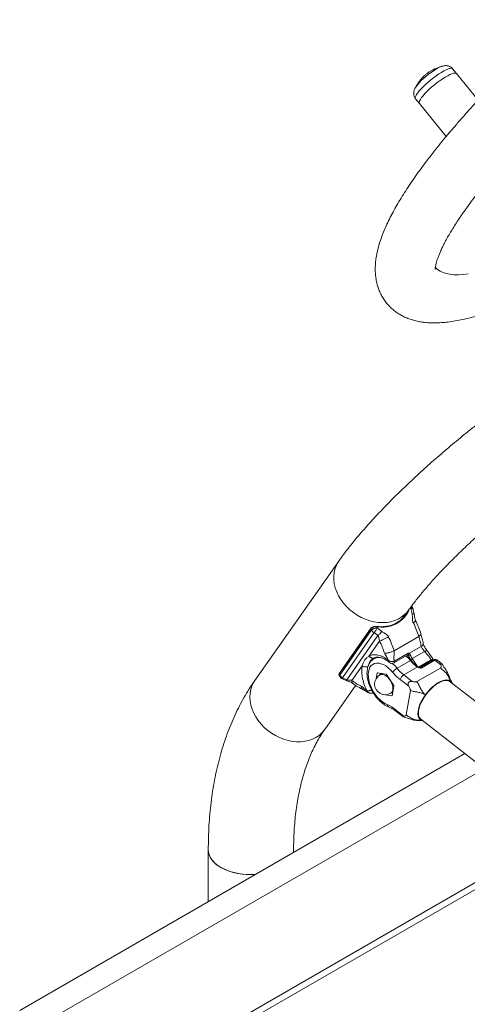
# Model space of a CAD drawing. Units: millimetres. Extents: x 0 to 1050, y 0 to 744.
# Drawn here: x 698 to 730, y 561 to 631 of the extents above; entities that cross this region are included whole.
import ezdxf

# ---------------------------------------------------------------- set-up
doc = ezdxf.new("R2010")
doc.units = ezdxf.units.MM

msp = doc.modelspace()

# ---------------------------------------------------------------- linework, layer by layer
at = {"color": 7, "linetype": 'Continuous', "lineweight": 15, "ltscale": 25}
for p, q in [((729.329, 627.102), (729.058, 627.438)), ((730.85, 625.216), (729.329, 627.102)), ((726.435, 625.322), (726.706, 624.986)), ((726.706, 624.986), (728.594, 622.646)), ((721.005, 592.63), (715.081, 584.201)), ((725.651, 588.754), (725.938, 589.162)), ((726.192, 588.904), (726.102, 589.297)), ((726.339, 588.882), (726.27, 589.219)), ((723.299, 587.872), (721.048, 584.668)), ((723.302, 587.907), (721.05, 584.703)), ((721.09, 584.575), (723.333, 587.767)), ((723.505, 587.583), (721.262, 584.391)), ((723.302, 587.907), (723.303, 587.907)), ((723.774, 587.377), (723.505, 587.583)), ((723.685, 588.022), (723.683, 588.022)), ((723.724, 587.924), (724.052, 587.669)), ((721.575, 584.249), (723.774, 587.377)), ((723.16, 585.938), (723.895, 586.983)), ((726.665, 587.313), (724.918, 586.304)), ((725.917, 586.13), (724.938, 585.564)), ((726.834, 586.609), (725.966, 586.108)), ((727.079, 586.248), (726.205, 585.744)), ((723.419, 585.742), (723.468, 585.778)), ((723.472, 585.77), (723.437, 585.747)), ((723.68, 585.838), (723.495, 585.731)), ((724.493, 585.642), (724.507, 585.631)), ((724.9, 585.434), (725.88, 585.999)), ((725.13, 585.06), (726.074, 585.604)), ((727.685, 585.656), (726.723, 585.1)), ((727.81, 585.629), (726.831, 585.064)), ((727.681, 585.652), (727.649, 585.722)), ((728.234, 585.298), (727.81, 585.629)), ((728.277, 585.396), (728.015, 585.601)), ((721.936, 584.197), (722.671, 585.242)), ((723.723, 584.721), (723.659, 584.341)), ((724.359, 584.642), (723.745, 584.739)), ((726.542, 585.145), (725.598, 584.6)), ((728.194, 585.077), (726.536, 584.12)), ((726.828, 585.064), (726.827, 585.063)), ((726.831, 585.064), (726.828, 585.064)), ((721.233, 584.337), (721.572, 584.178)), ((721.262, 584.391), (721.575, 584.249)), ((724.077, 584.682), (723.918, 584.59)), ((723.944, 584.702), (723.927, 584.595)), ((724.894, 583.842), (724.394, 584.615)), ((725.955, 583.784), (725.349, 584.258)), ((725.598, 584.6), (726.204, 584.127)), ((728.78, 584.55), (728.79, 584.515)), ((751.72, 566.279), (728.885, 584.11)), ((720.015, 580.734), (722.207, 583.854)), ((722.982, 583.493), (722.992, 583.475)), ((723.419, 583.326), (723.435, 583.335)), ((724.668, 583.291), (724.827, 583.383)), ((724.793, 583.119), (724.907, 583.796)), ((724.827, 583.383), (724.838, 583.389)), ((726.069, 583.477), (725.781, 581.758)), ((724.157, 583.197), (724.77, 583.101)), ((724.706, 583.312), (724.753, 583.313)), ((724.707, 583.312), (724.753, 583.313)), ((724.997, 582.153), (725.603, 581.68)), ((725.024, 582.039), (725.526, 581.647)), ((726.601, 581.374), (726.535, 581.378)), ((726.6, 581.363), (726.969, 581.334)), ((726.811, 581.454), (749.646, 563.623)), ((729.923, 579.024), (698.457, 560.859)), ((699.457, 559.588), (731.284, 577.962)), ((711.786, 572.214), (711.786, 568.553)), ((717.816, 572.034), (717.816, 572.214))]:
    msp.add_line(p, q, dxfattribs=at)
at = {"color": 8, "linetype": 'Continuous', "lineweight": 15, "ltscale": 25}
for p, q in [((727.544, 585.651), (726.648, 585.133)), ((727.572, 585.59), (727.544, 585.651)), ((723.752, 584.738), (723.723, 584.721)), ((724.164, 583.201), (724.157, 583.197)), ((724.77, 583.101), (724.792, 583.113)), ((736.934, 573.549), (699.158, 551.742)), ((699.39, 551.385), (737.295, 573.268))]:
    msp.add_line(p, q, dxfattribs=at)
at = {"color": 8, "linetype": 'Continuous', "lineweight": 15, "ltscale": 25, "flags": 128}
for points in [[(728.598, 627.367), (728.44, 627.288), (728.267, 627.189), (728.083, 627.073), (727.892, 626.943), (727.698, 626.8), (727.505, 626.648), (727.317, 626.491), (727.138, 626.331), (726.972, 626.173), (726.823, 626.018), (726.693, 625.872), (726.586, 625.736), (726.504, 625.614), (726.447, 625.508), (726.419, 625.421), (726.419, 625.355), (726.435, 625.322)], [(729.058, 627.438), (729.021, 627.464), (728.951, 627.475), (728.856, 627.462), (728.738, 627.426), (728.598, 627.367)], [(723.701, 587.993), (723.699, 588.002), (723.697, 588.009), (723.694, 588.015), (723.69, 588.02), (723.686, 588.022), (723.685, 588.022)], [(724.789, 585.408), (724.96, 585.247), (725.13, 585.06)], [(726.15, 585.58), (726.146, 585.586), (726.094, 585.66)], [(723.918, 584.59), (723.95, 584.605), (724.045, 584.625), (724.151, 584.612), (724.265, 584.568), (724.379, 584.495), (724.49, 584.396), (724.591, 584.275), (724.678, 584.139), (724.748, 583.994), (724.796, 583.846), (724.821, 583.702), (724.821, 583.57), (724.796, 583.455), (724.748, 583.362), (724.678, 583.297), (724.668, 583.291)]]:
    msp.add_lwpolyline(points, dxfattribs=at)
at = {"color": 7, "linetype": 'Continuous', "lineweight": 15, "ltscale": 25, "flags": 128}
for points in [[(728.139, 627.555), (727.997, 627.483), (727.84, 627.392), (727.673, 627.284), (727.501, 627.163), (727.326, 627.031), (727.156, 626.892), (726.992, 626.749), (726.84, 626.606), (726.704, 626.467), (726.588, 626.335), (726.493, 626.215), (726.424, 626.109)], [(728.292, 627.615), (728.263, 627.606), (728.139, 627.555)], [(728.869, 627.031), (728.711, 626.952), (728.538, 626.853), (728.355, 626.737), (728.164, 626.607), (727.969, 626.464), (727.776, 626.312), (727.588, 626.155), (727.409, 625.995), (727.244, 625.837), (727.094, 625.682), (726.964, 625.536), (726.857, 625.4), (726.775, 625.278), (726.719, 625.172), (726.69, 625.085), (726.69, 625.019), (726.706, 624.986)], [(726.706, 624.986), (726.69, 625.019), (726.69, 625.085), (726.719, 625.172), (726.775, 625.278), (726.857, 625.4), (726.964, 625.536), (727.094, 625.682), (727.244, 625.837), (727.409, 625.995), (727.588, 626.155), (727.776, 626.312), (727.969, 626.464), (728.164, 626.607), (728.355, 626.737), (728.538, 626.853), (728.711, 626.952), (728.869, 627.031)], [(729.329, 627.102), (729.292, 627.128), (729.223, 627.139), (729.128, 627.126), (729.009, 627.09), (728.869, 627.031)], [(728.869, 627.031), (729.009, 627.09), (729.128, 627.126), (729.223, 627.139), (729.292, 627.128), (729.329, 627.102)], [(730.155, 612.934), (729.796, 612.895), (729.461, 612.878), (729.151, 612.884), (728.867, 612.914), (728.609, 612.965), (728.377, 613.04), (728.172, 613.137), (727.993, 613.257), (727.842, 613.399), (727.831, 613.412)], [(721.005, 592.63), (720.967, 592.574), (720.842, 592.349), (720.747, 592.106), (720.684, 591.85), (720.654, 591.582), (720.657, 591.306), (720.693, 591.025), (720.761, 590.743), (720.862, 590.463), (720.992, 590.188), (721.152, 589.921), (721.339, 589.665)], [(725.937, 589.161), (725.821, 589.012), (725.638, 588.828), (725.43, 588.669), (725.2, 588.536), (724.948, 588.43), (724.68, 588.354), (724.397, 588.307), (724.104, 588.29), (723.803, 588.304), (723.498, 588.349), (723.193, 588.423), (722.891, 588.526), (722.596, 588.657), (722.312, 588.814), (722.041, 588.996), (721.786, 589.2), (721.552, 589.424), (721.339, 589.665), (721.152, 589.921), (720.992, 590.188), (720.862, 590.463), (720.761, 590.743), (720.693, 591.025), (720.657, 591.306), (720.654, 591.582), (720.684, 591.85), (720.747, 592.106), (720.842, 592.349), (720.967, 592.574), (721.005, 592.63)], [(721.339, 589.665), (721.552, 589.424), (721.786, 589.2), (722.041, 588.996), (722.312, 588.814), (722.596, 588.657), (722.891, 588.526), (723.193, 588.423), (723.498, 588.349), (723.803, 588.304), (724.104, 588.29), (724.397, 588.307), (724.68, 588.354), (724.948, 588.43), (725.2, 588.536), (725.43, 588.669), (725.638, 588.828), (725.821, 589.012), (725.938, 589.162)], [(724.816, 584.781), (724.661, 584.951), (724.498, 585.1), (724.33, 585.223), (724.16, 585.319), (723.992, 585.385), (723.83, 585.42), (723.677, 585.424), (723.536, 585.395), (723.41, 585.335), (723.303, 585.245), (723.216, 585.127), (723.151, 584.983), (723.109, 584.817), (723.092, 584.632), (723.099, 584.431), (723.131, 584.22), (723.187, 584.003), (723.266, 583.783), (723.366, 583.567), (723.484, 583.358), (723.619, 583.161), (723.768, 582.98), (723.927, 582.819), (724.093, 582.681), (724.263, 582.57), (724.432, 582.487)], [(720.015, 580.734), (719.978, 580.684), (719.809, 580.489), (719.614, 580.317), (719.394, 580.171), (719.153, 580.051), (718.893, 579.96), (718.617, 579.898), (718.328, 579.866), (718.031, 579.865), (717.727, 579.894), (717.422, 579.954), (717.118, 580.043), (716.819, 580.16), (716.529, 580.305), (716.251, 580.474), (715.988, 580.667), (715.743, 580.882), (715.519, 581.114), (715.319, 581.363), (715.145, 581.625), (715, 581.896), (714.884, 582.175), (714.799, 582.456), (714.747, 582.738), (714.728, 583.017), (714.741, 583.289), (714.788, 583.551), (714.867, 583.801), (714.977, 584.035), (715.081, 584.201)], [(720.016, 580.735), (719.978, 580.684), (719.809, 580.489), (719.614, 580.317), (719.394, 580.171), (719.153, 580.051), (718.893, 579.96), (718.617, 579.898), (718.328, 579.866), (718.031, 579.865), (717.727, 579.894), (717.422, 579.954), (717.118, 580.043), (716.819, 580.16), (716.529, 580.305), (716.251, 580.474), (715.988, 580.667), (715.743, 580.882), (715.519, 581.114), (715.319, 581.363), (715.145, 581.625), (715, 581.896), (714.884, 582.175), (714.799, 582.456), (714.747, 582.738), (714.728, 583.017), (714.741, 583.289), (714.788, 583.551), (714.867, 583.801), (714.977, 584.035), (715.081, 584.201)], [(723.956, 584.611), (723.98, 584.652), (724.018, 584.696)], [(723.997, 584.635), (724, 584.64), (724.05, 584.691)], [(728.055, 584.018), (727.88, 583.905), (727.703, 583.767), (727.53, 583.609), (727.363, 583.433), (727.207, 583.244), (727.065, 583.044), (726.939, 582.839), (726.833, 582.633), (726.748, 582.429), (726.687, 582.234), (726.65, 582.05), (726.639, 581.882), (726.654, 581.732), (726.694, 581.606), (726.759, 581.504), (726.811, 581.454)], [(728.866, 584.183), (728.754, 584.225), (728.623, 584.238), (728.477, 584.222), (728.317, 584.176), (728.148, 584.102), (727.973, 584.001), (727.796, 583.875), (727.619, 583.727), (727.447, 583.559), (727.284, 583.376), (727.131, 583.181)], [(728.885, 584.11), (728.797, 584.162), (728.678, 584.192), (728.541, 584.193), (728.39, 584.164), (728.226, 584.105), (728.055, 584.018)], [(724.833, 583.359), (724.825, 583.355), (724.747, 583.336)], [(724.753, 583.313), (724.814, 583.325), (724.828, 583.33)], [(727.131, 583.181), (726.994, 582.978), (726.874, 582.77), (726.773, 582.563), (726.695, 582.361), (726.64, 582.167), (726.609, 581.985), (726.604, 581.82), (726.624, 581.674), (726.669, 581.551), (726.738, 581.453), (726.83, 581.382)], [(726.83, 581.382), (726.943, 581.339), (726.964, 581.335)], [(712.669, 570.983), (712.451, 571.123), (712.26, 571.276), (712.099, 571.441), (711.97, 571.614), (711.875, 571.794), (711.813, 571.979), (711.787, 572.167), (711.786, 572.214)], [(711.786, 572.214), (711.795, 572.073), (711.84, 571.886), (711.918, 571.703), (712.031, 571.526), (712.176, 571.357), (712.352, 571.198), (712.556, 571.052), (712.787, 570.918), (713.042, 570.8), (713.317, 570.699), (713.609, 570.615), (713.916, 570.55), (714.232, 570.505), (714.556, 570.479), (714.882, 570.474), (715.13, 570.484)], [(717.798, 572.024), (717.814, 572.167), (717.816, 572.214)], [(717.816, 572.213), (717.806, 572.073), (717.798, 572.024)]]:
    msp.add_lwpolyline(points, dxfattribs=at)
at = {"color": 8, "linetype": 'Continuous', "lineweight": 15, "ltscale": 625}
for centre, radius, start, end in [((723.333, 587.887), 0.0366, 146.86587, 203.99945), ((725.807, 586.091), 0.117, 308.47948, 19.21232), ((723.855, 585.079), 0.745, 81.40953, 119.58407), ((725.891, 586.084), 0.119, 244.64164, 290.06086), ((722.021, 582.718), 5.164, 28.42467, 35.87374), ((727.729, 585.554), 0.111, 42.81255, 113.1121), ((721.081, 584.683), 0.0366, 146.86587, 203.99945), ((724.609, 582.491), 0.177, 181.23541, 244.1214), ((725.105, 582.119), 0.114, 162.46684, 224.65111)]:
    msp.add_arc(centre, radius, start, end, dxfattribs=at)
at = {"color": 7, "linetype": 'Continuous', "lineweight": 15, "ltscale": 625}
for centre, radius, start, end in [((725.842, 586.158), 0.134, 313.01891, 337.89615), ((724.774, 585.67), 0.268, 226.23855, 302.15805), ((725.912, 586.282), 0.31, 273.6662, 299.76277), ((727.068, 586.365), 1.202, 199.07918, 215.93235), ((727.041, 586.35), 1.032, 199.07918, 215.93235), ((726.483, 585.264), 0.554, 120.01399, 134.48831), ((723.742, 584.72), 0.0195, 80.25134, 176.99175), ((725.658, 584.15), 1.052, 120.14585, 143.1566), ((727.509, 586.991), 3.484, 219.38354, 231.68407), ((727.496, 587.002), 3.061, 219.38354, 231.68407), ((724.293, 583.94), 0.75, 119.99731, 299.99731), ((724.344, 584.587), 0.0571, 29.27183, 74.75536), ((725.886, 584.129), 0.552, 121.43295, 166.52906), ((728.661, 583.826), 0.412, 23.65645, 60.05449), ((723.285, 583.574), 0.282, 255.03452, 302.22698), ((724.839, 583.802), 0.0681, 354.78232, 35.08072), ((724.166, 583.24), 0.0434, 229.42813, 258.0593), ((724.774, 583.12), 0.0195, 260.25134, 356.99175), ((723.522, 580.304), 2.365, 51.42563, 67.3638), ((714.758, 574.966), 4.498, 242.31859, 274.74221)]:
    msp.add_arc(centre, radius, start, end, dxfattribs=at)
for centre, major_axis, ratio, start_param, end_param in [((724.264, 587.621), (3.375, -2.534), 0.582544, 1.460684, 1.478701), ((721.868, 586.352), (-0.652, 3.837), 0.452278, 5.012142, 5.041648), ((722.13, 586.389), (-0.788, 4.105), 0.46352, 5.005366, 5.023383), ((722.22, 586.853), (-0.652, 3.837), 0.452278, 2.097806, 2.127312)]:
    msp.add_ellipse(centre, major_axis=major_axis, ratio=ratio, start_param=start_param, end_param=end_param, dxfattribs=at)
at = {"color": 7, "linetype": 'Continuous', "lineweight": 15, "ltscale": 25}
for points, knots in [([(761.716, 648.724), (761.609, 648.674), (761.295, 648.528), (760.763, 648.271), (760.117, 647.948), (759.459, 647.607), (758.791, 647.25), (758.112, 646.877), (757.423, 646.488), (756.725, 646.083), (756.017, 645.663), (755.302, 645.229), (754.578, 644.78), (753.848, 644.318), (753.111, 643.842), (752.369, 643.353), (751.621, 642.852), (750.87, 642.339), (750.114, 641.815), (749.356, 641.28), (748.596, 640.735), (747.834, 640.18), (747.072, 639.616), (746.31, 639.043), (745.55, 638.463), (744.79, 637.875), (744.034, 637.28), (743.281, 636.679), (742.532, 636.073), (741.787, 635.462), (741.049, 634.847), (740.316, 634.228), (739.591, 633.606), (738.874, 632.981), (738.166, 632.355), (737.466, 631.728), (736.777, 631.101), (736.099, 630.473), (735.432, 629.847), (734.777, 629.221), (734.135, 628.598), (733.507, 627.978), (732.893, 627.36), (732.293, 626.747), (731.709, 626.137), (731.14, 625.533), (730.588, 624.934), (730.053, 624.341), (729.535, 623.754), (729.036, 623.174), (728.554, 622.601), (728.092, 622.035), (727.649, 621.478), (727.225, 620.928), (726.821, 620.387), (726.438, 619.853), (726.075, 619.328), (725.733, 618.811), (725.413, 618.302), (725.114, 617.8), (724.838, 617.305), (724.584, 616.814), (724.353, 616.329), (724.148, 615.846), (723.97, 615.366), (723.821, 614.889), (723.71, 614.437), (723.636, 614.015), (723.595, 613.627), (723.583, 613.26), (723.598, 612.91), (723.638, 612.575), (723.706, 612.243), (723.805, 611.915), (723.936, 611.593), (724.094, 611.291), (724.279, 611.011), (724.487, 610.753), (724.717, 610.517), (724.967, 610.307), (725.234, 610.12), (725.518, 609.958), (725.818, 609.819), (726.134, 609.704), (726.468, 609.611), (726.823, 609.541), (727.201, 609.494), (727.606, 609.472), (728.04, 609.476), (728.503, 609.508), (728.992, 609.569), (729.502, 609.657), (730.029, 609.772), (730.567, 609.911), (731.116, 610.072), (731.675, 610.254), (732.245, 610.457), (732.827, 610.679), (733.419, 610.919), (734.024, 611.179), (734.64, 611.456), (735.267, 611.751), (735.907, 612.064), (736.557, 612.394), (737.219, 612.741), (737.892, 613.104), (738.574, 613.483), (739.267, 613.878), (739.969, 614.288), (740.679, 614.714), (741.397, 615.154), (742.123, 615.607), (742.856, 616.075), (743.595, 616.556), (744.34, 617.049), (745.089, 617.554), (745.842, 618.072), (746.598, 618.6), (747.357, 619.139), (748.118, 619.688), (748.88, 620.246), (749.642, 620.814), (750.354, 621.351), (750.812, 621.703), (751.016, 621.86)], [0, 0, 0, 0, 0.004453, 0.013099, 0.021714, 0.0303, 0.03886, 0.047397, 0.055915, 0.064415, 0.072901, 0.081374, 0.089835, 0.098286, 0.106729, 0.115163, 0.123591, 0.132013, 0.140429, 0.148841, 0.157248, 0.165652, 0.174054, 0.182453, 0.19085, 0.199245, 0.20764, 0.216033, 0.224427, 0.23282, 0.241214, 0.249609, 0.258004, 0.266402, 0.274801, 0.283202, 0.291607, 0.300015, 0.308427, 0.316844, 0.325266, 0.333694, 0.342128, 0.350571, 0.359022, 0.367483, 0.375955, 0.38444, 0.392939, 0.401455, 0.40999, 0.418546, 0.427126, 0.435736, 0.444378, 0.453058, 0.461783, 0.470561, 0.479399, 0.488309, 0.497302, 0.506392, 0.515589, 0.524901, 0.534316, 0.543789, 0.553164, 0.56124, 0.568823, 0.575926, 0.582606, 0.588931, 0.594972, 0.60142, 0.607607, 0.613595, 0.619446, 0.625218, 0.630961, 0.636708, 0.642508, 0.648415, 0.654485, 0.66078, 0.667369, 0.674326, 0.681723, 0.689617, 0.698025, 0.706897, 0.716104, 0.725479, 0.734858, 0.744155, 0.753347, 0.762434, 0.771425, 0.780331, 0.789165, 0.797938, 0.806658, 0.815333, 0.823969, 0.832573, 0.841149, 0.8497, 0.858229, 0.866741, 0.875235, 0.883716, 0.892185, 0.900642, 0.90909, 0.917529, 0.925961, 0.934386, 0.942806, 0.95122, 0.95963, 0.968037, 0.97644, 0.98484, 0.993238, 1, 1, 1, 1]), ([(727.828, 613.255), (727.828, 613.255), (727.828, 613.257), (727.827, 613.297), (727.832, 613.368), (727.846, 613.47), (727.871, 613.6), (727.912, 613.76), (727.969, 613.947), (728.045, 614.161), (728.141, 614.402), (728.258, 614.669), (728.398, 614.96), (728.561, 615.274), (728.748, 615.611), (728.958, 615.97), (729.192, 616.348), (729.45, 616.747), (729.731, 617.163), (730.037, 617.597), (730.365, 618.048), (730.716, 618.514), (731.09, 618.994), (731.486, 619.489), (731.903, 619.996), (732.342, 620.516), (732.8, 621.046), (733.279, 621.587), (733.777, 622.138), (734.293, 622.697), (734.828, 623.264), (735.38, 623.839), (735.948, 624.42), (736.533, 625.007), (737.132, 625.598), (737.746, 626.194), (738.374, 626.793), (739.015, 627.395), (739.668, 627.999), (740.333, 628.603), (741.008, 629.209), (741.693, 629.814), (742.387, 630.417), (743.089, 631.019), (743.798, 631.619), (744.514, 632.215), (745.235, 632.807), (745.962, 633.394), (746.692, 633.977), (747.425, 634.553), (748.161, 635.122), (748.898, 635.684), (749.635, 636.237), (750.371, 636.782), (751.107, 637.318), (751.84, 637.843), (752.569, 638.358), (753.295, 638.861), (754.016, 639.353), (754.731, 639.832), (755.439, 640.298), (756.14, 640.75), (756.832, 641.189), (757.515, 641.612), (758.187, 642.021), (758.849, 642.413), (759.498, 642.79), (760.134, 643.15), (760.756, 643.493), (761.364, 643.818), (761.956, 644.126), (762.531, 644.415), (763.044, 644.665), (763.361, 644.813), (763.497, 644.876)], [0, 0, 0, 0, 0.009008, 0.020487, 0.031927, 0.043419, 0.055051, 0.066873, 0.078913, 0.091179, 0.103671, 0.11638, 0.129293, 0.142394, 0.155667, 0.169093, 0.182657, 0.196342, 0.210136, 0.224025, 0.237998, 0.252044, 0.266154, 0.280322, 0.29454, 0.308802, 0.323103, 0.337438, 0.351803, 0.366195, 0.380611, 0.395049, 0.409504, 0.423977, 0.438464, 0.452964, 0.467476, 0.481997, 0.496528, 0.511066, 0.525611, 0.540162, 0.554718, 0.569277, 0.58384, 0.598405, 0.612973, 0.627541, 0.642109, 0.656677, 0.671244, 0.685808, 0.70037, 0.714929, 0.729483, 0.744032, 0.758575, 0.773111, 0.787639, 0.802158, 0.816667, 0.831163, 0.845647, 0.860116, 0.874568, 0.889001, 0.903413, 0.917801, 0.932162, 0.946493, 0.960789, 0.975047, 0.98926, 1, 1, 1, 1]), ([(727.794, 627.432), (727.72, 627.396), (727.585, 627.33), (727.397, 627.215), (727.229, 627.096), (727.055, 626.949), (726.892, 626.783), (726.73, 626.591), (726.583, 626.384), (726.476, 626.214), (726.425, 626.109), (726.414, 626.086)], [0, 0, 0, 0, 0.124697, 0.230091, 0.338023, 0.43848, 0.573915, 0.695408, 0.822988, 0.960516, 1, 1, 1, 1]), ([(728.317, 627.621), (728.267, 627.607), (728.138, 627.572), (727.964, 627.508), (727.842, 627.454), (727.794, 627.432)], [0, 0, 0, 0, 0.280943, 0.716631, 1, 1, 1, 1]), ([(729.055, 627.435), (729.044, 627.45), (729.007, 627.502), (728.921, 627.566), (728.812, 627.623), (728.699, 627.654), (728.587, 627.666), (728.476, 627.659), (728.378, 627.642), (728.317, 627.622), (728.292, 627.613)], [0, 0, 0, 0, 0.061206, 0.203269, 0.336908, 0.466743, 0.597387, 0.735062, 0.890117, 1, 1, 1, 1]), ([(726.426, 626.11), (726.422, 626.104), (726.393, 626.06), (726.358, 625.979), (726.318, 625.862), (726.3, 625.743), (726.304, 625.618), (726.334, 625.495), (726.379, 625.393), (726.422, 625.343), (726.438, 625.325)], [0, 0, 0, 0, 0.030343, 0.214417, 0.366214, 0.509068, 0.648068, 0.786012, 0.923995, 1, 1, 1, 1]), ([(737.874, 607.176), (737.782, 607.122), (737.511, 606.965), (737.055, 606.693), (736.506, 606.355), (735.952, 606.004), (735.393, 605.64), (734.83, 605.265), (734.265, 604.878), (733.697, 604.481), (733.128, 604.075), (732.559, 603.659), (731.99, 603.234), (731.423, 602.802), (730.858, 602.362), (730.296, 601.917), (729.739, 601.466), (729.186, 601.01), (728.64, 600.55), (728.101, 600.087), (727.571, 599.622), (727.049, 599.155), (726.536, 598.687), (726.035, 598.219), (725.545, 597.752), (725.068, 597.286), (724.603, 596.821), (724.152, 596.359), (723.716, 595.9), (723.294, 595.444), (722.889, 594.991), (722.499, 594.542), (722.125, 594.097), (721.769, 593.655), (721.429, 593.215), (721.178, 592.874), (721.04, 592.68), (721.005, 592.63)], [0, 0, 0, 0, 0.0154246, 0.0452703, 0.0749702, 0.1045327, 0.133981, 0.1633342, 0.1926083, 0.221817, 0.250972, 0.2800835, 0.3091606, 0.3382118, 0.3672445, 0.396266, 0.4252831, 0.454302, 0.4833279, 0.5123677, 0.5414286, 0.5705183, 0.5996451, 0.6288181, 0.6580475, 0.687345, 0.7167242, 0.7462009, 0.7757938, 0.8055257, 0.8354242, 0.8655233, 0.8958658, 0.9265056, 0.9575119, 0.9889743, 1, 1, 1, 1]), ([(725.938, 589.162), (725.974, 589.212), (726.071, 589.35), (726.249, 589.59), (726.477, 589.886), (726.729, 590.2), (727.003, 590.53), (727.3, 590.876), (727.619, 591.235), (727.958, 591.606), (728.316, 591.989), (728.694, 592.381), (729.09, 592.781), (729.502, 593.189), (729.93, 593.602), (730.372, 594.02), (730.827, 594.441), (731.295, 594.864), (731.774, 595.289), (732.262, 595.713), (732.759, 596.136), (733.263, 596.557), (733.773, 596.974), (734.288, 597.387), (734.806, 597.795), (735.326, 598.196), (735.846, 598.589), (736.366, 598.973), (736.884, 599.348), (737.399, 599.713), (737.908, 600.066), (738.412, 600.406), (738.908, 600.734), (739.394, 601.047), (739.871, 601.346), (740.326, 601.624), (740.664, 601.823), (740.846, 601.929), (740.889, 601.953)], [0, 0, 0, 0, 0.015105, 0.041475, 0.068191, 0.095317, 0.122795, 0.150579, 0.178626, 0.206898, 0.235364, 0.263996, 0.292771, 0.321667, 0.350667, 0.379755, 0.408917, 0.438142, 0.467418, 0.496735, 0.526085, 0.55546, 0.58485, 0.61425, 0.643651, 0.673044, 0.702421, 0.731776, 0.761099, 0.790382, 0.819617, 0.848791, 0.877895, 0.906915, 0.935837, 0.964644, 0.99168, 1, 1, 1, 1]), ([(726.165, 589.408), (726.156, 589.414), (726.146, 589.423), (726.136, 589.431), (726.134, 589.433)], [0, 0, 0, 0, 0.796938, 1, 1, 1, 1]), ([(726.271, 589.217), (726.266, 589.239), (726.258, 589.28), (726.228, 589.335), (726.199, 589.373), (726.178, 589.396), (726.168, 589.404), (726.164, 589.408)], [0, 0, 0, 0, 0.299233, 0.571937, 0.80868, 0.909727, 1, 1, 1, 1]), ([(726.27, 588.293), (726.259, 588.317), (726.237, 588.369), (726.221, 588.45), (726.211, 588.534), (726.208, 588.626), (726.21, 588.722), (726.21, 588.817), (726.198, 588.877), (726.192, 588.904)], [0, 0, 0, 0, 0.122921, 0.261072, 0.386306, 0.529409, 0.708266, 0.863367, 1, 1, 1, 1]), ([(723.673, 588.015), (723.801, 588.006), (724.076, 587.985), (724.478, 588.032), (724.876, 588.15), (725.236, 588.352), (725.525, 588.591), (725.661, 588.784), (725.716, 588.863)], [0, 0, 0, 0, 0.1537111, 0.3321598, 0.5105804, 0.6927652, 0.874964, 1, 1, 1, 1]), ([(726.442, 588.418), (726.418, 588.488), (726.381, 588.598), (726.364, 588.757), (726.347, 588.84), (726.339, 588.882)], [0, 0, 0, 0, 0.4638914, 0.7309938, 1, 1, 1, 1]), ([(726.818, 587.485), (726.766, 587.642), (726.661, 587.956), (726.515, 588.264), (726.442, 588.418)], [0, 0, 0, 0, 0.500425, 1, 1, 1, 1]), ([(723.701, 587.993), (723.668, 587.994), (723.602, 587.996), (723.496, 587.979), (723.402, 587.949), (723.334, 587.911), (723.31, 587.883), (723.299, 587.872)], [0, 0, 0, 0, 0.215262, 0.430999, 0.644076, 0.85008, 1, 1, 1, 1]), ([(723.685, 588.022), (723.654, 588.024), (723.592, 588.027), (723.493, 588.014), (723.402, 587.986), (723.336, 587.95), (723.313, 587.917), (723.305, 587.905)], [0, 0, 0, 0, 0.213522, 0.430911, 0.649584, 0.872215, 1, 1, 1, 1]), ([(723.333, 587.767), (723.344, 587.776), (723.365, 587.795), (723.411, 587.823), (723.463, 587.849), (723.535, 587.879), (723.627, 587.909), (723.693, 587.919), (723.724, 587.924)], [0, 0, 0, 0, 0.1455146, 0.285242, 0.419179, 0.5473231, 0.7851169, 1, 1, 1, 1]), ([(723.724, 587.924), (723.711, 587.895), (723.683, 587.834), (723.623, 587.733), (723.559, 587.641), (723.523, 587.602), (723.505, 587.583)], [0, 0, 0, 0, 0.241045, 0.50015, 0.759162, 1, 1, 1, 1]), ([(723.774, 587.377), (723.794, 587.393), (723.836, 587.426), (723.915, 587.504), (723.993, 587.59), (724.033, 587.643), (724.052, 587.669)], [0, 0, 0, 0, 0.241098, 0.5, 0.758902, 1, 1, 1, 1]), ([(724.052, 587.669), (724.074, 587.651), (724.123, 587.611), (724.206, 587.563), (724.314, 587.5), (724.434, 587.422), (724.495, 587.328), (724.523, 587.285)], [0, 0, 0, 0, 0.133219, 0.303316, 0.474017, 0.760482, 1, 1, 1, 1]), ([(723.895, 586.983), (723.887, 587.01), (723.867, 587.083), (723.853, 587.189), (723.83, 587.283), (723.801, 587.345), (723.782, 587.368), (723.774, 587.377)], [0, 0, 0, 0, 0.186092, 0.510127, 0.808719, 0.916285, 1, 1, 1, 1]), ([(723.895, 586.983), (723.934, 586.998), (723.994, 587.021), (724.102, 587.069), (724.192, 587.111), (724.284, 587.157), (724.401, 587.216), (724.475, 587.258), (724.523, 587.285)], [0, 0, 0, 0, 0.239457, 0.368361, 0.5, 0.631639, 0.760543, 1, 1, 1, 1]), ([(726.981, 586.806), (726.96, 586.918), (726.918, 587.142), (726.851, 587.371), (726.818, 587.485)], [0, 0, 0, 0, 0.500635, 1, 1, 1, 1]), ([(727.241, 586.308), (727.185, 586.387), (727.099, 586.506), (727.013, 586.678), (726.992, 586.763), (726.981, 586.806)], [0, 0, 0, 0, 0.496242, 0.748167, 1, 1, 1, 1]), ([(724.24, 586.125), (724.286, 586.124), (724.356, 586.124), (724.475, 586.144), (724.573, 586.166), (724.671, 586.195), (724.794, 586.24), (724.869, 586.279), (724.918, 586.304)], [0, 0, 0, 0, 0.239457, 0.368361, 0.5, 0.631639, 0.760543, 1, 1, 1, 1]), ([(724.493, 585.642), (724.48, 585.678), (724.451, 585.764), (724.372, 585.889), (724.29, 586.008), (724.255, 586.09), (724.24, 586.125)], [0, 0, 0, 0, 0.214209, 0.506187, 0.795266, 1, 1, 1, 1]), ([(724.918, 586.304), (724.924, 586.277), (724.94, 586.201), (724.929, 586.067), (724.911, 585.934), (724.9, 585.835), (724.901, 585.78), (724.904, 585.754), (724.905, 585.741), (724.906, 585.734), (724.906, 585.731), (724.907, 585.729), (724.907, 585.728), (724.907, 585.728), (724.907, 585.728), (724.907, 585.728), (724.907, 585.728), (724.907, 585.728), (724.907, 585.728), (724.907, 585.728), (724.907, 585.728), (724.907, 585.728), (724.907, 585.726), (724.91, 585.71), (724.921, 585.655), (724.931, 585.603), (724.938, 585.564)], [0, 0, 0, 0, 0.1102819, 0.3124425, 0.5132332, 0.6385055, 0.7004669, 0.7315882, 0.7472224, 0.7550626, 0.758989, 0.7609539, 0.7619368, 0.7624283, 0.7626741, 0.762797, 0.7628585, 0.7628892, 0.7629046, 0.7629123, 0.7629161, 0.762918, 0.76292, 0.770558, 0.8311744, 1, 1, 1, 1]), ([(725.917, 586.13), (725.917, 586.13), (725.926, 586.126), (725.942, 586.12), (725.958, 586.112), (725.966, 586.108)], [0, 0, 0, 0, 0.010077, 0.505277, 1, 1, 1, 1]), ([(725.933, 586.061), (725.932, 586.071), (725.93, 586.092), (725.922, 586.117), (725.917, 586.13), (725.917, 586.13)], [0, 0, 0, 0, 0.4806793, 0.9902037, 1, 1, 1, 1]), ([(725.966, 586.108), (725.978, 586.103), (726.005, 586.092), (726.039, 586.064), (726.058, 586.033), (726.064, 586.016), (726.066, 586.012)], [0, 0, 0, 0, 0.324123, 0.692635, 0.934547, 1, 1, 1, 1]), ([(727.079, 586.248), (727.055, 586.278), (727.006, 586.339), (726.93, 586.424), (726.864, 586.51), (726.844, 586.576), (726.834, 586.609)], [0, 0, 0, 0, 0.245684, 0.5, 0.754316, 1, 1, 1, 1]), ([(727.544, 585.651), (727.502, 585.718), (727.411, 585.866), (727.236, 586.05), (727.128, 586.186), (727.079, 586.248)], [0, 0, 0, 0, 0.3133397, 0.6866445, 1, 1, 1, 1]), ([(727.649, 585.722), (727.586, 585.824), (727.46, 586.028), (727.314, 586.215), (727.241, 586.308)], [0, 0, 0, 0, 0.501767, 1, 1, 1, 1]), ([(722.67, 585.243), (722.696, 585.318), (722.747, 585.468), (722.858, 585.656), (722.994, 585.819), (723.104, 585.898), (723.159, 585.939)], [0, 0, 0, 0, 0.251738, 0.5, 0.748262, 1, 1, 1, 1]), ([(723.487, 585.722), (723.459, 585.706), (723.384, 585.662), (723.281, 585.562), (723.18, 585.429), (723.101, 585.274), (723.044, 585.1), (723.01, 584.908), (722.999, 584.7), (723.014, 584.481), (723.052, 584.254), (723.113, 584.024), (723.196, 583.795), (723.298, 583.57), (723.419, 583.353), (723.556, 583.146), (723.707, 582.954), (723.871, 582.778), (724.045, 582.621), (724.228, 582.487), (724.391, 582.392), (724.494, 582.348), (724.532, 582.331)], [0, 0, 0, 0, 0.0280818, 0.0754824, 0.1230591, 0.1716278, 0.2216986, 0.2733333, 0.3261602, 0.3796147, 0.4331825, 0.4866187, 0.5398839, 0.593015, 0.6460821, 0.6991693, 0.7523433, 0.8056906, 0.8593024, 0.9132543, 0.967573, 1, 1, 1, 1]), ([(723.16, 585.938), (723.254, 585.971), (723.441, 586.039), (723.777, 586.005), (724.132, 585.884), (724.372, 585.723), (724.493, 585.642)], [0, 0, 0, 0, 0.25141, 0.500063, 0.749357, 1, 1, 1, 1]), ([(723.468, 585.777), (723.537, 585.803), (723.678, 585.858), (723.956, 585.829), (724.222, 585.721), (724.439, 585.591), (724.544, 585.508), (724.59, 585.472)], [0, 0, 0, 0, 0.237164, 0.48762, 0.752392, 0.890818, 1, 1, 1, 1]), ([(724.507, 585.631), (724.531, 585.615), (724.573, 585.587), (724.647, 585.558), (724.716, 585.537), (724.784, 585.53), (724.843, 585.533), (724.896, 585.543), (724.924, 585.557), (724.938, 585.564)], [0, 0, 0, 0, 0.189824, 0.340867, 0.499553, 0.634895, 0.764239, 0.886182, 1, 1, 1, 1]), ([(726.117, 585.616), (726.061, 585.68), (725.957, 585.798), (725.846, 585.905), (725.793, 585.948), (725.792, 585.949)], [0, 0, 0, 0, 0.537393, 0.991396, 1, 1, 1, 1]), ([(725.931, 585.972), (725.931, 585.98), (725.931, 586.001), (725.934, 586.024), (725.933, 586.047), (725.933, 586.061)], [0, 0, 0, 0, 0.209771, 0.568932, 1, 1, 1, 1]), ([(726.591, 585.15), (726.509, 585.219), (726.344, 585.355), (726.193, 585.529), (726.117, 585.616)], [0, 0, 0, 0, 0.499655, 1, 1, 1, 1]), ([(728.014, 585.602), (727.992, 585.617), (727.947, 585.65), (727.868, 585.683), (727.785, 585.689), (727.722, 585.678), (727.694, 585.658), (727.687, 585.653)], [0, 0, 0, 0, 0.225592, 0.471548, 0.712585, 0.9269, 1, 1, 1, 1]), ([(728.234, 585.298), (728.229, 585.33), (728.222, 585.378), (728.238, 585.406), (728.253, 585.409), (728.267, 585.404), (728.282, 585.393), (728.305, 585.369), (728.329, 585.337), (728.347, 585.306), (728.352, 585.298)], [0, 0, 0, 0, 0.310531, 0.473382, 0.548831, 0.622787, 0.696876, 0.772448, 0.93558, 1, 1, 1, 1]), ([(722.982, 583.493), (722.913, 583.647), (722.776, 583.955), (722.662, 584.418), (722.614, 584.862), (722.652, 585.115), (722.671, 585.242)], [0, 0, 0, 0, 0.250597, 0.499935, 0.748544, 1, 1, 1, 1]), ([(722.67, 585.242), (722.699, 585.222), (722.744, 585.192), (722.818, 585.167), (722.879, 585.155), (722.939, 585.152), (723.015, 585.159), (723.06, 585.179), (723.089, 585.193)], [0, 0, 0, 0, 0.239473, 0.368372, 0.500002, 0.631632, 0.76053, 1, 1, 1, 1]), ([(726.621, 585.132), (726.618, 585.133), (726.611, 585.136), (726.598, 585.138), (726.58, 585.138), (726.563, 585.139), (726.548, 585.141), (726.544, 585.144), (726.542, 585.145)], [0, 0, 0, 0, 0.126776, 0.285168, 0.467384, 0.801666, 0.908823, 1, 1, 1, 1]), ([(726.642, 585.136), (726.639, 585.137), (726.632, 585.141), (726.618, 585.142), (726.604, 585.144), (726.595, 585.148), (726.591, 585.15)], [0, 0, 0, 0, 0.185762, 0.464008, 0.742325, 1, 1, 1, 1]), ([(726.827, 585.063), (726.827, 585.064), (726.826, 585.064), (726.823, 585.065), (726.816, 585.066), (726.789, 585.07), (726.736, 585.081), (726.669, 585.1), (726.634, 585.123), (726.621, 585.132)], [0, 0, 0, 0, 0.002397, 0.017706, 0.04423, 0.087926, 0.387914, 0.774732, 1, 1, 1, 1]), ([(726.74, 585.096), (726.726, 585.099), (726.697, 585.105), (726.659, 585.123), (726.639, 585.139), (726.629, 585.147)], [0, 0, 0, 0, 0.306727, 0.680203, 1, 1, 1, 1]), ([(728.194, 585.077), (728.203, 585.083), (728.221, 585.096), (728.24, 585.131), (728.25, 585.199), (728.24, 585.258), (728.234, 585.298)], [0, 0, 0, 0, 0.117672, 0.246706, 0.49012, 1, 1, 1, 1]), ([(728.866, 584.183), (728.844, 584.255), (728.796, 584.408), (728.668, 584.65), (728.456, 584.876), (728.283, 585.008), (728.194, 585.077)], [0, 0, 0, 0, 0.201056, 0.427789, 0.705758, 1, 1, 1, 1]), ([(728.786, 584.537), (728.763, 584.598), (728.715, 584.729), (728.595, 584.928), (728.462, 585.123), (728.383, 585.248), (728.352, 585.298)], [0, 0, 0, 0, 0.247838, 0.532642, 0.814719, 1, 1, 1, 1]), ([(715.081, 584.201), (715.007, 584.094), (714.805, 583.802), (714.494, 583.307), (714.152, 582.71), (713.832, 582.09), (713.533, 581.448), (713.257, 580.783), (713.004, 580.097), (712.774, 579.39), (712.567, 578.664), (712.384, 577.918), (712.225, 577.155), (712.091, 576.375), (711.98, 575.579), (711.894, 574.768), (711.832, 573.943), (711.793, 573.093), (711.788, 572.511), (711.786, 572.214)], [0, 0, 0, 0, 0.0336413, 0.091874, 0.1503461, 0.2091784, 0.2683645, 0.3278911, 0.387738, 0.4478795, 0.5082855, 0.5689237, 0.6297605, 0.6907622, 0.7518968, 0.8131341, 0.8744468, 0.9358106, 1, 1, 1, 1]), ([(721.051, 584.703), (721.042, 584.686), (721.023, 584.653), (721.023, 584.606), (721.037, 584.585), (721.04, 584.581)], [0, 0, 0, 0, 0.431008, 0.872549, 1, 1, 1, 1]), ([(721.035, 584.585), (721.039, 584.576), (721.054, 584.542), (721.07, 584.508), (721.082, 584.483)], [0, 0, 0, 0, 0.249987, 1, 1, 1, 1]), ([(721.082, 584.483), (721.085, 584.477), (721.092, 584.464), (721.111, 584.436), (721.141, 584.4), (721.183, 584.362), (721.218, 584.345), (721.235, 584.336)], [0, 0, 0, 0, 0.11298, 0.227946, 0.47288, 0.734499, 1, 1, 1, 1]), ([(721.572, 584.178), (721.644, 584.152), (721.794, 584.099), (721.921, 584.036), (721.987, 584.003)], [0, 0, 0, 0, 0.481777, 1, 1, 1, 1]), ([(721.575, 584.249), (721.587, 584.245), (721.657, 584.219), (721.756, 584.223), (721.857, 584.223), (721.915, 584.204), (721.936, 584.197)], [0, 0, 0, 0, 0.083842, 0.489079, 0.813626, 1, 1, 1, 1]), ([(725.955, 583.784), (725.934, 583.828), (725.902, 583.896), (725.904, 583.983), (725.919, 584.029), (725.937, 584.059), (725.96, 584.085), (725.999, 584.113), (726.082, 584.143), (726.156, 584.133), (726.204, 584.127)], [0, 0, 0, 0, 0.249082, 0.379708, 0.440228, 0.499549, 0.558977, 0.619595, 0.750446, 1, 1, 1, 1]), ([(726.204, 584.127), (726.262, 584.116), (726.348, 584.101), (726.449, 584.097), (726.503, 584.105), (726.525, 584.115), (726.536, 584.12)], [0, 0, 0, 0, 0.5076621, 0.7509905, 0.8774278, 1, 1, 1, 1]), ([(726.536, 584.12), (726.586, 584.029), (726.684, 583.852), (726.807, 583.576), (726.96, 583.348), (727.077, 583.235), (727.131, 583.181)], [0, 0, 0, 0, 0.294247, 0.572212, 0.798943, 1, 1, 1, 1]), ([(729.01, 584.044), (728.953, 584.143), (728.867, 584.294), (728.817, 584.461), (728.8, 584.518)], [0, 0, 0, 0, 0.660204, 1, 1, 1, 1]), ([(721.987, 584.003), (722.114, 583.912), (722.367, 583.73), (722.624, 583.605), (722.754, 583.543)], [0, 0, 0, 0, 0.498473, 1, 1, 1, 1]), ([(722.603, 583.795), (722.63, 583.778), (722.694, 583.737), (722.789, 583.636), (722.888, 583.54), (722.954, 583.507), (722.982, 583.493)], [0, 0, 0, 0, 0.204695, 0.493814, 0.785778, 1, 1, 1, 1]), ([(722.754, 583.543), (722.809, 583.509), (722.921, 583.442), (723.057, 583.333), (723.177, 583.308), (723.236, 583.296)], [0, 0, 0, 0, 0.331327, 0.667291, 1, 1, 1, 1]), ([(724.753, 583.313), (724.76, 583.314), (724.783, 583.316), (724.809, 583.32), (724.827, 583.323)], [0, 0, 0, 0, 0.292399, 1, 1, 1, 1]), ([(726.069, 583.477), (726.07, 583.488), (726.071, 583.51), (726.061, 583.562), (726.024, 583.656), (725.983, 583.732), (725.955, 583.784)], [0, 0, 0, 0, 0.117672, 0.246706, 0.49012, 1, 1, 1, 1]), ([(727.131, 583.181), (727.063, 583.216), (726.917, 583.29), (726.654, 583.365), (726.358, 583.405), (726.167, 583.453), (726.069, 583.477)], [0, 0, 0, 0, 0.201056, 0.427789, 0.705758, 1, 1, 1, 1]), ([(724.532, 582.331), (724.561, 582.319), (724.646, 582.283), (724.791, 582.204), (724.927, 582.113), (725.005, 582.054), (725.024, 582.039)], [0, 0, 0, 0, 0.182199, 0.533329, 0.885111, 1, 1, 1, 1]), ([(725.566, 581.63), (725.561, 581.631), (725.547, 581.636), (725.532, 581.643), (725.521, 581.651), (725.515, 581.661), (725.53, 581.676), (725.574, 581.678), (725.603, 581.68)], [0, 0, 0, 0, 0.065163, 0.164232, 0.263478, 0.364712, 0.583237, 1, 1, 1, 1]), ([(725.557, 581.632), (725.661, 581.599), (725.872, 581.532), (726.158, 581.425), (726.396, 581.378), (726.532, 581.374), (726.59, 581.372)], [0, 0, 0, 0, 0.286932, 0.581113, 0.822601, 1, 1, 1, 1]), ([(725.603, 581.68), (725.639, 581.681), (725.694, 581.683), (725.749, 581.705), (725.773, 581.729), (725.778, 581.749), (725.781, 581.758)], [0, 0, 0, 0, 0.507662, 0.750991, 0.877428, 1, 1, 1, 1]), ([(725.781, 581.758), (725.873, 581.693), (726.051, 581.567), (726.331, 581.435), (726.598, 581.385), (726.756, 581.383), (726.83, 581.382)], [0, 0, 0, 0, 0.2942466, 0.5722124, 0.7989432, 1, 1, 1, 1]), ([(717.816, 572.214), (717.816, 572.335), (717.818, 572.689), (717.836, 573.263), (717.876, 573.929), (717.935, 574.576), (718.014, 575.206), (718.111, 575.816), (718.226, 576.405), (718.36, 576.975), (718.51, 577.523), (718.678, 578.05), (718.862, 578.555), (719.062, 579.038), (719.278, 579.499), (719.51, 579.937), (719.755, 580.352), (719.928, 580.607), (720.015, 580.734)], [0, 0, 0, 0, 0.033477, 0.097419, 0.161309, 0.225169, 0.289015, 0.352866, 0.416745, 0.480689, 0.544736, 0.608938, 0.673355, 0.738058, 0.803132, 0.868674, 0.934798, 1, 1, 1, 1])]:
    msp.add_open_spline(points, degree=3, knots=knots, dxfattribs=at)
at = {"color": 8, "linetype": 'Continuous', "lineweight": 15, "ltscale": 25}
for points, knots in [([(725.995, 589.242), (725.954, 589.147), (725.856, 588.919), (725.616, 588.612), (725.297, 588.33), (724.93, 588.128), (724.524, 588.006), (724.114, 587.96), (723.831, 587.983), (723.701, 587.993)], [0, 0, 0, 0, 0.110019, 0.265232, 0.41578, 0.570989, 0.7187, 0.870673, 1, 1, 1, 1]), ([(726.164, 589.408), (726.164, 589.408), (726.167, 589.408), (726.164, 589.396), (726.149, 589.364), (726.117, 589.319), (726.102, 589.297)], [0, 0, 0, 0, 0.010635, 0.228914, 0.63397, 1, 1, 1, 1]), ([(726.268, 589.216), (726.264, 589.229), (726.257, 589.256), (726.196, 589.285), (726.133, 589.293), (726.102, 589.297)], [0, 0, 0, 0, 0.306807, 0.665919, 1, 1, 1, 1]), ([(726.334, 588.88), (726.333, 588.886), (726.33, 588.901), (726.279, 588.91), (726.22, 588.906), (726.192, 588.904)], [0, 0, 0, 0, 0.26339, 0.64481, 1, 1, 1, 1]), ([(726.441, 588.418), (726.441, 588.415), (726.442, 588.41), (726.421, 588.39), (726.373, 588.355), (726.31, 588.318), (726.27, 588.293)], [0, 0, 0, 0, 0.177941, 0.394372, 0.606305, 1, 1, 1, 1]), ([(726.816, 587.484), (726.818, 587.478), (726.823, 587.461), (726.808, 587.429), (726.767, 587.379), (726.705, 587.339), (726.665, 587.313)], [0, 0, 0, 0, 0.149445, 0.373378, 0.592658, 1, 1, 1, 1]), ([(726.979, 586.805), (726.98, 586.799), (726.986, 586.778), (726.974, 586.739), (726.935, 586.678), (726.874, 586.636), (726.834, 586.609)], [0, 0, 0, 0, 0.1011042, 0.3377643, 0.5695065, 1, 1, 1, 1]), ([(727.24, 586.307), (727.237, 586.31), (727.233, 586.315), (727.209, 586.31), (727.164, 586.295), (727.112, 586.266), (727.079, 586.248)], [0, 0, 0, 0, 0.1672, 0.386459, 0.601161, 1, 1, 1, 1]), ([(723.437, 585.747), (723.412, 585.732), (723.363, 585.703), (723.311, 585.649), (723.275, 585.608), (723.258, 585.586), (723.25, 585.575), (723.246, 585.57), (723.244, 585.567), (723.243, 585.565), (723.242, 585.565), (723.242, 585.564), (723.242, 585.564), (723.242, 585.564), (723.242, 585.564), (723.242, 585.564), (723.242, 585.564), (723.242, 585.564), (723.242, 585.564), (723.242, 585.564), (723.242, 585.564), (723.238, 585.558), (723.202, 585.506), (723.142, 585.393), (723.107, 585.262), (723.089, 585.193)], [0, 0, 0, 0, 0.136119, 0.28015, 0.352181, 0.388199, 0.406208, 0.415213, 0.419715, 0.421966, 0.423092, 0.423655, 0.423936, 0.424077, 0.424147, 0.424182, 0.4242, 0.424209, 0.424213, 0.424215, 0.424216, 0.424217, 0.457922, 0.712148, 1, 1, 1, 1]), ([(723.16, 585.938), (723.181, 585.906), (723.213, 585.858), (723.273, 585.812), (723.323, 585.785), (723.375, 585.771), (723.425, 585.766), (723.453, 585.777), (723.465, 585.782)], [0, 0, 0, 0, 0.277259, 0.426528, 0.578981, 0.731453, 0.880772, 1, 1, 1, 1]), ([(724.493, 585.642), (724.502, 585.612), (724.519, 585.558), (724.555, 585.507), (724.578, 585.483), (724.588, 585.476), (724.588, 585.476)], [0, 0, 0, 0, 0.4502791, 0.7898974, 0.9981386, 1, 1, 1, 1]), ([(724.938, 585.564), (724.94, 585.55), (724.943, 585.521), (724.938, 585.483), (724.923, 585.453), (724.909, 585.437), (724.898, 585.433), (724.896, 585.433)], [0, 0, 0, 0, 0.239966, 0.479932, 0.719898, 0.959863, 1, 1, 1, 1]), ([(726.074, 585.604), (725.976, 585.721), (725.874, 585.843), (725.762, 585.926), (725.758, 585.929)], [0, 0, 0, 0, 0.95977, 1, 1, 1, 1]), ([(726.116, 585.616), (726.116, 585.617), (726.114, 585.619), (726.107, 585.619), (726.095, 585.616), (726.082, 585.609), (726.074, 585.604)], [0, 0, 0, 0, 0.151114, 0.374608, 0.593457, 1, 1, 1, 1]), ([(727.648, 585.722), (727.648, 585.721), (727.649, 585.718), (727.635, 585.707), (727.606, 585.687), (727.568, 585.665), (727.544, 585.651)], [0, 0, 0, 0, 0.179087, 0.395216, 0.606853, 1, 1, 1, 1]), ([(728.012, 585.598), (728.005, 585.605), (727.986, 585.625), (727.943, 585.642), (727.896, 585.652), (727.854, 585.648), (727.828, 585.639), (727.814, 585.631), (727.81, 585.629)], [0, 0, 0, 0, 0.119501, 0.350049, 0.618018, 0.78244, 0.938179, 1, 1, 1, 1]), ([(726.591, 585.15), (726.59, 585.151), (726.587, 585.154), (726.579, 585.156), (726.564, 585.156), (726.551, 585.149), (726.542, 585.145)], [0, 0, 0, 0, 0.077081, 0.3200659, 0.5580015, 1, 1, 1, 1]), ([(726.645, 585.134), (726.645, 585.135), (726.643, 585.136), (726.639, 585.137), (726.632, 585.137), (726.625, 585.134), (726.621, 585.132)], [0, 0, 0, 0, 0.0660813, 0.3119622, 0.5527335, 1, 1, 1, 1]), ([(726.708, 585.09), (726.71, 585.091), (726.721, 585.1), (726.749, 585.101), (726.789, 585.092), (726.817, 585.073), (726.831, 585.064)], [0, 0, 0, 0, 0.0688315, 0.379221, 0.6896105, 1, 1, 1, 1]), ([(726.828, 585.064), (726.827, 585.065), (726.826, 585.065), (726.822, 585.067), (726.807, 585.074), (726.778, 585.084), (726.753, 585.091), (726.739, 585.094)], [0, 0, 0, 0, 0.014942, 0.044062, 0.144985, 0.520421, 1, 1, 1, 1]), ([(721.048, 584.668), (721.038, 584.651), (721.023, 584.621), (721.034, 584.593), (721.039, 584.582)], [0, 0, 0, 0, 0.573236, 1, 1, 1, 1]), ([(721.09, 584.575), (721.085, 584.562), (721.073, 584.534), (721.073, 584.503), (721.081, 584.489), (721.083, 584.484)], [0, 0, 0, 0, 0.4086469, 0.8010414, 1, 1, 1, 1]), ([(721.262, 584.391), (721.254, 584.373), (721.239, 584.341), (721.237, 584.341), (721.237, 584.341)], [0, 0, 0, 0, 0.559773, 1, 1, 1, 1]), ([(721.575, 584.249), (721.57, 584.229), (721.561, 584.191), (721.569, 584.184), (721.573, 584.181)], [0, 0, 0, 0, 0.535709, 1, 1, 1, 1]), ([(721.936, 584.197), (721.934, 584.153), (721.931, 584.086), (721.958, 584.028), (721.98, 584.011), (721.989, 584.005)], [0, 0, 0, 0, 0.524469, 0.8068, 1, 1, 1, 1]), ([(728.79, 584.515), (728.803, 584.471), (728.831, 584.374), (728.854, 584.25), (728.866, 584.183)], [0, 0, 0, 0, 0.449223, 1, 1, 1, 1]), ([(722.603, 583.795), (722.613, 583.744), (722.628, 583.665), (722.682, 583.592), (722.721, 583.556), (722.748, 583.547), (722.755, 583.545)], [0, 0, 0, 0, 0.44173, 0.679522, 0.922359, 1, 1, 1, 1]), ([(722.982, 583.493), (723.008, 583.486), (723.054, 583.474), (723.126, 583.473), (723.171, 583.475), (723.191, 583.476), (723.197, 583.477), (723.198, 583.477), (723.199, 583.477), (723.199, 583.477), (723.199, 583.477), (723.199, 583.477), (723.199, 583.477), (723.199, 583.477), (723.221, 583.48), (723.264, 583.488), (723.311, 583.5), (723.333, 583.508), (723.336, 583.51)], [0, 0, 0, 0, 0.267574, 0.469629, 0.593859, 0.625429, 0.633518, 0.635637, 0.636216, 0.636384, 0.636439, 0.636459, 0.636467, 0.63647, 0.636473, 0.809993, 0.975009, 1, 1, 1, 1]), ([(722.992, 583.475), (723.009, 583.45), (723.039, 583.405), (723.091, 583.359), (723.131, 583.333), (723.152, 583.323), (723.159, 583.319), (723.159, 583.319), (723.159, 583.319), (723.159, 583.319), (723.159, 583.319), (723.159, 583.319), (723.159, 583.319), (723.159, 583.319), (723.16, 583.319), (723.16, 583.319), (723.16, 583.319), (723.161, 583.318), (723.163, 583.317), (723.168, 583.316), (723.176, 583.312), (723.191, 583.307), (723.204, 583.303), (723.212, 583.301)], [0, 0, 0, 0, 0.302363, 0.542774, 0.708647, 0.795051, 0.795054, 0.795057, 0.795064, 0.795078, 0.795105, 0.795159, 0.795267, 0.795483, 0.795916, 0.796781, 0.79851, 0.801968, 0.808879, 0.822679, 0.850195, 0.904861, 1, 1, 1, 1]), ([(726.83, 581.382), (726.764, 581.376), (726.68, 581.369), (726.614, 581.373), (726.601, 581.374)], [0, 0, 0, 0, 0.798019, 1, 1, 1, 1])]:
    msp.add_open_spline(points, degree=3, knots=knots, dxfattribs=at)
at = {"color": 7, "linetype": 'Continuous', "lineweight": 15, "ltscale": 25}
for points in [[(726.665, 587.313), (726.61, 587.477), (726.5, 587.807), (726.346, 588.131), (726.27, 588.293)], [(723.333, 587.767), (723.342, 587.748), (723.359, 587.711), (723.4, 587.66), (723.448, 587.615), (723.486, 587.593), (723.505, 587.583)], [(724.24, 586.125), (724.192, 586.269), (724.096, 586.557), (723.962, 586.841), (723.895, 586.983)], [(724.523, 587.285), (724.6, 587.123), (724.754, 586.799), (724.863, 586.469), (724.918, 586.304)], [(726.834, 586.609), (726.812, 586.725), (726.768, 586.957), (726.699, 587.194), (726.665, 587.313)], [(726.542, 585.145), (726.461, 585.212), (726.298, 585.348), (726.149, 585.519), (726.074, 585.604)], [(721.09, 584.575), (721.099, 584.557), (721.116, 584.519), (721.157, 584.469), (721.205, 584.424), (721.243, 584.402), (721.262, 584.391)], [(721.936, 584.197), (722.047, 584.117), (722.269, 583.957), (722.492, 583.849), (722.603, 583.795)]]:
    msp.add_open_spline(points, degree=3, dxfattribs=at)

doc.saveas('drawing.dxf')
